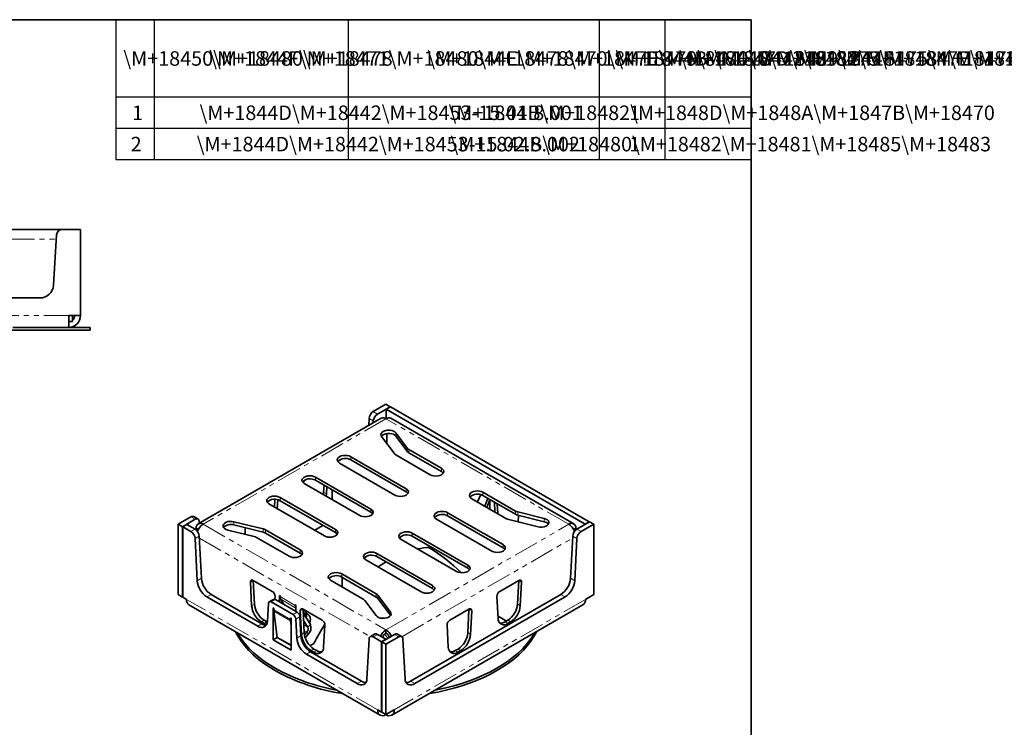
# Model space of a CAD drawing. Units: millimetres. Extents: x 8 to 608, y -3 to 370.
# Drawn here: x 228 to 480, y 110 to 291 of the extents above; entities that cross this region are included whole.
import ezdxf

# ---------------------------------------------------------------- set-up
doc = ezdxf.new("R2010")
doc.units = ezdxf.units.MM
doc.linetypes.add('PHANTOM', pattern=[12.7, 6.35, -1.27, 1.27, -1.27, 1.27, -1.27])
doc.layers.add('FORMAT', color=7, linetype='Continuous')
doc.styles.add('SLDTEXTSTYLE0', font='TXT', dxfattribs={"width": 0.7, "bigfont": 'bigfont'})
doc.styles.add('SLDTEXTSTYLE1', font='TXT', dxfattribs={"width": 0.7})

# ---------------------------------------------------------------- blocks, each defined once
blk = doc.blocks.new('SW_TABLEANNOTATION_0')
at = {"layer": 'FORMAT', "color": 0}
for p, q in [((0, 0), (0, -35.72)), ((162.2, 0), (0, 0)), ((9.77, 0), (9.77, -19.72)), ((59.28, 0), (59.28, -19.72)), ((123.4, 0), (123.4, -19.72)), ((140.12, 0), (140.12, -19.72)), ((162.2, -35.72), (162.2, 0)), ((0, -19.72), (162.2, -19.72)), ((9.77, -19.72), (9.77, -35.72)), ((59.28, -19.72), (59.28, -35.72)), ((123.4, -19.72), (123.4, -35.72)), ((140.12, -19.72), (140.12, -35.72)), ((0, -27.72), (162.2, -27.72)), ((0, -35.72), (162.2, -35.72))]:
    blk.add_line(p, q, dxfattribs=at)
at = {"layer": 'FORMAT', "color": 0, "attachment_point": 1}
for s, insert, char_height, style in [('\\M+18450\\M+18480\\M+18478', (1.93, -8.04), 3.7042, 'SLDTEXTSTYLE0'), ('\\M+1844F\\M+18471\\M+18480\\M+18478\\M+1847E\\M+18470\\M+18489\\M+18475\\M+1847E\\M+18479\\M+18475', (23.86, -8.04), 3.7042, 'SLDTEXTSTYLE0'), ('\\M+1844E\\M+18470\\M+18479\\M+1847D\\M+18475\\M+1847E\\M+18480\\M+18472\\M+18470\\M+1847E\\M+18479\\M+18475', (79.54, -8.04), 3.7042, 'SLDTEXTSTYLE0'), ('\\M+1844B-\\M+18442\\M+1844F', (127.55, -8.04), 3.7042, 'SLDTEXTSTYLE0'), ('\\M+18440\\M+18482\\M+18484\\M+18479\\M+1847B\\M+18485\\M+1847C', (143.79, -8.04), 3.7042, 'SLDTEXTSTYLE0'), ('1', (4.16, -21.9), 3.7, 'SLDTEXTSTYLE1'), ('\\M+1844D\\M+18442\\M+18453-15.01.8.001', (21.38, -21.9), 3.7042, 'SLDTEXTSTYLE0'), ('\\M+1844B\\M+18482\\M+1848D\\M+1848A\\M+1847B\\M+18470', (84.96, -21.9), 3.7042, 'SLDTEXTSTYLE0'), ('1', (131.04, -21.9), 3.7, 'SLDTEXTSTYLE1'), ('2', (3.8, -29.9), 3.7, 'SLDTEXTSTYLE1'), ('\\M+1844D\\M+18442\\M+18453-15.02.8.002', (20.66, -29.9), 3.7042, 'SLDTEXTSTYLE0'), ('\\M+1844B\\M+18480\\M+18482\\M+18481\\M+18485\\M+18483', (85.44, -29.9), 3.7042, 'SLDTEXTSTYLE0'), ('1', (131.04, -29.9), 3.7, 'SLDTEXTSTYLE1')]:
    blk.add_mtext(s, dxfattribs=dict(at, insert=insert, char_height=char_height, style=style))

msp = doc.modelspace()

# ---------------------------------------------------------------- linework, layer by layer
at = {"color": 7, "linetype": 'Continuous', "lineweight": 35}
for p, q in [((173.368, 237.482), (239.19, 237.482)), ((243.779, 237.482), (239.19, 237.482)), ((243.779, 237.482), (243.779, 215.482)), ((237.693, 236.073), (236.91, 223.268)), ((233.416, 219.982), (179.142, 219.982)), ((243.779, 215.482), (240.779, 215.482)), ((240.779, 212.482), (240.779, 215.482)), ((240.779, 213.982), (241.779, 213.982)), ((241.779, 215.482), (241.779, 213.982)), ((246.279, 211.732), (166.279, 211.732)), ((240.779, 212.482), (226.521, 212.482)), ((246.279, 212.482), (240.779, 212.482)), ((246.279, 211.732), (246.279, 212.482)), ((318.525, 190.973), (321.769, 192.846)), ((319.585, 190.361), (322.83, 192.234)), ((321.769, 192.846), (322.83, 192.234)), ((321.84, 191.581), (322.901, 192.193)), ((321.84, 189.211), (321.84, 191.581)), ((321.84, 191.581), (372.61, 162.272)), ((322.83, 192.234), (322.83, 192.152)), ((322.901, 192.193), (373.671, 162.884)), ((320.52, 189.296), (273.85, 162.355)), ((317.377, 187.482), (317.466, 189.212)), ((318.527, 188.599), (318.503, 188.132)), ((369.688, 162.355), (323.019, 189.296)), ((320.638, 184.635), (323.82, 180.349)), ((321.946, 182.874), (321.946, 185.387)), ((327.193, 181.668), (324.315, 185.545)), ((324.315, 184.728), (327.193, 180.851)), ((335.912, 176.518), (327.617, 181.306)), ((326.896, 171.313), (312.754, 179.477)), ((312.754, 178.661), (326.896, 170.497)), ((324.244, 179.988), (333.083, 174.885)), ((327.617, 180.489), (335.912, 175.701)), ((309.925, 177.845), (324.068, 169.681)), ((317.88, 166.109), (303.738, 174.273)), ((303.738, 173.456), (317.88, 165.292)), ((300.91, 172.64), (315.052, 164.476)), ((305.948, 172.18), (305.858, 170.422)), ((306.565, 170.013), (306.655, 171.772)), ((308.069, 170.956), (308.069, 168.507)), ((293.413, 168.588), (293.312, 166.617)), ((294.019, 166.209), (294.136, 168.486)), ((308.865, 160.904), (294.723, 169.068)), ((343.69, 168.762), (352.529, 163.66)), ((345.105, 167.945), (345.963, 169.804)), ((354.812, 165.607), (346.518, 170.395)), ((346.518, 169.578), (354.812, 164.79)), ((347.005, 166.848), (347.741, 168.872)), ((347.528, 166.546), (348.264, 168.57)), ((348.286, 168.558), (348.286, 166.109)), ((291.935, 168.275), (291.854, 168.228)), ((291.894, 167.435), (306.036, 159.271)), ((294.723, 168.252), (308.865, 160.088)), ((349.563, 165.372), (349.433, 167.896)), ((350.183, 167.462), (350.313, 164.938)), ((268.736, 162.231), (271.981, 164.104)), ((269.797, 161.618), (273.042, 163.492)), ((273.792, 163.566), (272.731, 164.178)), ((334.674, 163.557), (348.816, 155.393)), ((351.645, 157.026), (337.503, 165.19)), ((337.503, 164.374), (351.645, 156.21)), ((360.58, 161.578), (353.155, 163.415)), ((355.439, 165.362), (362.155, 163.7)), ((362.155, 162.884), (355.439, 164.545)), ((355.634, 164.497), (355.542, 162.824)), ((268.736, 162.231), (268.736, 144.267)), ((269.797, 161.618), (268.736, 162.231)), ((269.797, 143.655), (269.797, 161.618)), ((269.868, 161.578), (270.928, 162.19)), ((269.868, 143.614), (269.868, 161.578)), ((271.981, 160.358), (269.868, 161.578)), ((273.042, 160.97), (270.928, 162.19)), ((272.979, 161.006), (273.333, 161.21)), ((273.85, 160.911), (273.333, 161.21)), ((274.125, 162.513), (274.101, 162.953)), ((282.959, 162.884), (290.384, 161.047)), ((290.384, 160.23), (282.959, 162.067)), ((285.795, 161.366), (285.795, 159.67)), ((305.685, 161.923), (303.564, 160.698)), ((369.689, 160.911), (370.206, 161.21)), ((370.56, 161.006), (370.206, 161.21)), ((373.742, 162.843), (370.497, 160.97)), ((374.802, 162.231), (371.558, 160.358)), ((373.671, 162.884), (372.61, 162.272)), ((372.61, 162.272), (372.61, 162.19)), ((373.671, 162.802), (373.671, 162.884)), ((373.742, 162.843), (374.802, 162.231)), ((374.802, 162.231), (374.802, 144.267)), ((273.594, 147.821), (273.04, 158.596)), ((273.554, 160.522), (273.686, 160.598)), ((274.101, 159.209), (274.654, 148.433)), ((288.1, 159.1), (281.384, 160.761)), ((288.727, 158.855), (297.021, 154.067)), ((299.849, 155.7), (291.01, 160.802)), ((291.01, 159.986), (299.849, 154.883)), ((325.659, 158.353), (339.801, 150.189)), ((342.629, 151.822), (328.487, 159.986)), ((328.487, 159.169), (342.629, 151.005)), ((369.438, 159.209), (368.884, 148.433)), ((369.984, 160.522), (369.853, 160.598)), ((369.945, 147.821), (370.499, 158.596)), ((332.889, 156.628), (332.889, 156.308)), ((333.613, 146.617), (319.471, 154.781)), ((319.471, 153.965), (333.613, 145.8)), ((316.643, 153.148), (330.785, 144.984)), ((319.295, 144.474), (310.456, 149.576)), ((310.456, 148.76), (319.295, 143.657)), ((310.633, 148.657), (310.615, 148.647)), ((310.615, 148.647), (310.615, 146.219)), ((310.65, 148.648), (310.65, 148.238)), ((287.167, 147.458), (287.476, 141.439)), ((292.733, 145.111), (287.873, 147.917)), ((287.873, 147.917), (287.874, 147.866)), ((288.184, 141.847), (287.874, 147.866)), ((307.627, 147.944), (315.921, 143.156)), ((310.65, 148.238), (310.615, 148.259)), ((350.805, 145.111), (355.666, 147.917)), ((355.355, 141.847), (355.665, 147.866)), ((355.665, 147.866), (355.666, 147.917)), ((356.372, 147.458), (356.062, 141.439)), ((268.736, 144.267), (269.797, 143.655)), ((269.797, 143.655), (269.868, 143.695)), ((269.868, 143.614), (270.858, 143.042)), ((289.036, 136.223), (276.064, 143.711)), ((277.125, 144.323), (290.096, 136.835)), ((293.398, 143.082), (293.439, 143.837)), ((294.723, 143.963), (294.546, 144.065)), ((294.546, 144.065), (294.546, 142.432)), ((294.723, 143.758), (294.723, 143.963)), ((322.901, 139.826), (319.719, 144.112)), ((319.719, 143.296), (322.901, 139.01)), ((366.414, 144.323), (328.036, 122.168)), ((329.097, 121.556), (367.475, 143.711)), ((350.409, 138.175), (350.1, 143.837)), ((374.802, 144.267), (372.681, 143.042)), ((271.479, 141.669), (320.27, 113.503)), ((291.506, 137.48), (291.756, 142.051)), ((293.022, 143.072), (291.962, 142.46)), ((292.462, 142.411), (298.044, 139.188)), ((292.955, 140.901), (293.132, 140.799)), ((292.955, 132.736), (292.955, 140.901)), ((293.132, 140.391), (293.132, 140.799)), ((293.522, 143.023), (299.105, 139.8)), ((294.888, 143.087), (295.726, 141.75)), ((295.253, 142.024), (295.253, 142.505)), ((298.788, 141.616), (298.612, 141.718)), ((298.612, 141.513), (298.612, 141.718)), ((298.788, 140.824), (298.777, 140.842)), ((298.788, 139.983), (298.788, 141.616)), ((316.346, 142.794), (319.224, 138.917)), ((323.269, 113.503), (372.06, 141.669)), ((293.152, 140.062), (294.028, 133.374)), ((297.374, 138.35), (297.551, 138.248)), ((297.374, 137.941), (297.374, 138.35)), ((297.551, 138.248), (297.551, 130.082)), ((299.811, 138.626), (300.061, 133.766)), ((299.895, 140.111), (300.204, 134.092)), ((305.461, 137.763), (300.601, 140.569)), ((300.601, 140.569), (300.602, 140.519)), ((300.911, 134.5), (300.602, 140.519)), ((302.231, 138.845), (300.604, 140.492)), ((300.629, 140.005), (301.17, 139.457)), ((302.472, 136.689), (300.65, 139.596)), ((322.933, 138.963), (322.901, 139.01)), ((338.077, 137.763), (342.938, 140.569)), ((342.627, 134.5), (342.937, 140.519)), ((342.937, 140.519), (342.938, 140.569)), ((343.644, 140.111), (343.335, 134.092)), ((350.376, 138.774), (352.528, 137.532)), ((289.947, 137.33), (290.66, 136.918)), ((291.367, 137.326), (290.654, 137.738)), ((291.367, 137.326), (291.486, 137.261)), ((297.551, 136.42), (297.395, 137.612)), ((298.75, 138.013), (299, 133.154)), ((301.848, 135.945), (300.747, 137.701)), ((305.858, 130.828), (306.167, 136.49)), ((337.681, 130.828), (337.372, 136.49)), ((352.172, 137.326), (352.885, 137.738)), ((353.592, 137.33), (352.879, 136.918)), ((294.016, 133.348), (292.955, 132.736)), ((294.016, 133.348), (294.016, 133.467)), ((297.551, 131.307), (294.016, 133.348)), ((294.028, 133.374), (297.551, 131.34)), ((301.556, 134.672), (300.974, 133.979)), ((301.888, 134.143), (301.159, 133.275)), ((318.835, 134.175), (317.775, 133.563)), ((320.638, 132.269), (318.525, 133.489)), ((321.699, 132.881), (319.585, 134.101)), ((323.954, 134.101), (320.709, 132.228)), ((321.769, 134.473), (321.769, 135.289)), ((325.014, 133.489), (321.769, 131.615)), ((325.764, 133.563), (324.704, 134.175)), ((297.551, 130.082), (292.955, 132.736)), ((294.546, 133.075), (294.546, 133.042)), ((294.699, 132.953), (294.666, 133.006)), ((302.366, 131.228), (303.343, 131.792)), ((317.466, 132.95), (316.912, 122.814)), ((321.699, 132.881), (320.638, 132.269)), ((320.638, 132.269), (320.638, 114.305)), ((321.769, 131.615), (320.709, 132.228)), ((320.709, 132.228), (320.709, 114.264)), ((321.699, 132.799), (321.699, 132.881)), ((321.769, 113.652), (321.769, 131.615)), ((326.073, 132.95), (326.627, 122.814)), ((314.442, 121.556), (301.47, 129.045)), ((302.531, 129.657), (315.502, 122.168)), ((302.675, 129.982), (303.388, 129.57)), ((304.095, 129.979), (303.382, 130.39)), ((339.444, 129.979), (340.157, 130.39)), ((340.864, 129.982), (340.151, 129.57)), ((320.638, 114.305), (319.648, 114.876)), ((320.638, 114.305), (320.709, 114.346)), ((320.709, 114.264), (321.769, 113.652)), ((321.769, 113.652), (323.891, 114.876)), ((321.769, 113.652), (321.769, 113.651))]:
    msp.add_line(p, q, dxfattribs=at)
at = {"color": 8, "linetype": 'PHANTOM', "lineweight": 18}
for p, q in [((174.932, 234.982), (237.626, 234.982)), ((240.779, 215.482), (171.779, 215.482)), ((321.769, 189.172), (275.1, 162.231)), ((318.527, 188.599), (317.466, 189.212)), ((318.525, 190.973), (319.585, 190.361)), ((368.438, 162.231), (321.769, 189.172)), ((324.315, 185.545), (324.315, 184.728)), ((327.193, 180.851), (327.193, 181.668)), ((327.617, 181.306), (327.617, 180.489)), ((312.754, 178.661), (312.754, 179.477)), ((335.912, 175.701), (335.912, 176.518)), ((303.738, 173.456), (303.738, 174.273)), ((326.896, 170.497), (326.896, 171.313)), ((294.723, 168.252), (294.723, 169.068)), ((305.858, 170.422), (306.565, 170.013)), ((346.518, 169.578), (346.518, 170.395)), ((348.209, 168.419), (348.286, 168.374)), ((348.286, 168.557), (348.264, 168.569)), ((317.88, 165.292), (317.88, 166.109)), ((273.042, 163.492), (271.981, 164.104)), ((337.503, 164.374), (337.503, 165.19)), ((354.812, 164.79), (354.812, 165.607)), ((355.439, 165.362), (355.439, 164.545)), ((362.155, 162.884), (362.155, 163.7)), ((273.042, 160.97), (271.981, 160.358)), ((275.1, 162.231), (321.769, 135.289)), ((282.959, 162.067), (282.959, 162.884)), ((290.384, 160.23), (290.384, 161.047)), ((303.564, 160.698), (305.685, 161.923)), ((308.865, 160.088), (308.865, 160.904)), ((321.769, 135.289), (368.438, 162.231)), ((370.497, 160.97), (371.558, 160.358)), ((273.04, 158.596), (274.101, 159.209)), ((274.126, 158.711), (317.734, 133.537)), ((291.01, 159.986), (291.01, 160.802)), ((325.805, 133.537), (369.413, 158.711)), ((328.487, 159.169), (328.487, 159.986)), ((370.499, 158.596), (369.438, 159.209)), ((351.645, 156.21), (351.645, 157.026)), ((299.849, 154.883), (299.849, 155.7)), ((319.471, 153.965), (319.471, 154.781)), ((342.629, 151.005), (342.629, 151.822)), ((274.654, 148.433), (273.594, 147.821)), ((310.456, 148.76), (310.456, 149.576)), ((368.884, 148.433), (369.945, 147.821)), ((287.874, 147.866), (287.167, 147.458)), ((333.613, 145.8), (333.613, 146.617)), ((356.372, 147.458), (355.665, 147.866)), ((276.064, 143.711), (277.125, 144.323)), ((294.723, 143.758), (298.612, 141.513)), ((319.295, 143.657), (319.295, 144.474)), ((319.719, 143.296), (319.719, 144.112)), ((367.475, 143.711), (366.414, 144.323)), ((319.648, 114.876), (270.858, 143.042)), ((287.476, 141.439), (288.184, 141.847)), ((292.462, 142.411), (293.522, 143.023)), ((294.888, 143.087), (298.777, 140.842)), ((298.788, 141.615), (298.612, 141.513)), ((298.788, 140.855), (298.777, 140.842)), ((372.681, 143.042), (323.891, 114.876)), ((355.355, 141.847), (356.062, 141.439)), ((293.132, 140.391), (297.374, 137.941)), ((293.152, 140.062), (297.395, 137.612)), ((299.105, 139.8), (298.044, 139.188)), ((298.75, 138.013), (299.811, 138.626)), ((300.602, 140.519), (299.895, 140.111)), ((301.17, 139.457), (302.231, 138.845)), ((322.901, 139.826), (322.901, 139.01)), ((343.644, 140.111), (342.937, 140.519)), ((290.096, 136.835), (289.036, 136.223)), ((290.654, 137.738), (289.947, 137.33)), ((290.66, 136.918), (291.367, 137.326)), ((297.374, 137.941), (297.551, 138.043)), ((297.551, 137.728), (297.395, 137.612)), ((301.848, 135.945), (300.806, 136.547)), ((301.848, 135.945), (302.472, 136.689)), ((352.172, 137.326), (352.879, 136.918)), ((353.592, 137.33), (352.885, 137.738)), ((300.061, 133.766), (299, 133.154)), ((300.204, 134.092), (300.911, 134.5)), ((300.883, 135.061), (301.556, 134.672)), ((301.556, 134.672), (301.888, 134.143)), ((318.525, 133.489), (319.585, 134.101)), ((325.014, 133.489), (323.954, 134.101)), ((342.627, 134.5), (343.335, 134.092)), ((301.47, 129.045), (302.531, 129.657)), ((303.382, 130.39), (302.675, 129.982)), ((303.388, 129.57), (304.095, 129.979)), ((339.444, 129.979), (340.151, 129.57)), ((340.864, 129.982), (340.157, 130.39)), ((315.502, 122.168), (314.442, 121.556)), ((328.036, 122.168), (329.097, 121.556))]:
    msp.add_line(p, q, dxfattribs=at)
at = {"color": 7, "linetype": 'Continuous', "lineweight": 35, "flags": 128}
for points in [[(324.315, 185.545), (324.048, 185.804), (323.675, 186.015), (323.219, 186.162), (322.713, 186.237), (322.191, 186.233), (321.689, 186.151), (321.24, 185.998), (320.875, 185.782), (320.62, 185.519), (320.491, 185.227), (320.497, 184.926), (320.638, 184.635)], [(324.315, 184.728), (324.048, 184.988), (323.675, 185.198), (323.219, 185.346), (322.713, 185.42), (322.191, 185.416), (321.689, 185.335), (321.24, 185.181), (320.875, 184.965), (320.62, 184.702), (320.606, 184.682)], [(312.754, 179.477), (312.34, 179.661), (311.857, 179.776), (311.34, 179.816), (310.822, 179.776), (310.34, 179.661), (309.925, 179.477), (309.608, 179.238), (309.408, 178.96), (309.34, 178.661), (309.408, 178.362), (309.608, 178.084), (309.925, 177.845)], [(333.083, 174.885), (333.497, 174.702), (333.98, 174.586), (334.497, 174.547), (335.015, 174.586), (335.497, 174.702), (335.912, 174.885), (336.229, 175.124), (336.429, 175.403), (336.497, 175.702), (336.429, 176), (336.229, 176.279), (335.912, 176.518)], [(303.738, 174.273), (303.324, 174.456), (302.842, 174.572), (302.324, 174.611), (301.806, 174.572), (301.324, 174.456), (300.91, 174.273), (300.592, 174.034), (300.392, 173.755), (300.324, 173.456), (300.392, 173.158), (300.592, 172.879), (300.91, 172.64)], [(335.912, 175.701), (336.229, 175.462), (336.368, 175.293)], [(324.068, 169.681), (324.482, 169.497), (324.964, 169.382), (325.482, 169.342), (325.999, 169.382), (326.482, 169.497), (326.896, 169.681), (327.214, 169.92), (327.414, 170.198), (327.482, 170.497), (327.414, 170.796), (327.214, 171.074), (326.896, 171.313)], [(294.723, 169.068), (294.308, 169.252), (293.826, 169.367), (293.308, 169.406), (292.791, 169.367), (292.308, 169.252), (291.894, 169.068), (291.576, 168.829), (291.377, 168.551), (291.308, 168.252), (291.377, 167.953), (291.576, 167.675), (291.894, 167.435)], [(305.782, 169.828), (305.786, 169.848), (305.858, 170.422)], [(306.565, 170.013), (306.493, 169.44), (306.489, 169.419)], [(326.896, 170.497), (327.214, 170.258), (327.353, 170.089)], [(346.518, 170.395), (346.104, 170.578), (345.622, 170.694), (345.104, 170.733), (344.586, 170.694), (344.104, 170.578), (343.69, 170.395), (343.372, 170.156), (343.172, 169.877), (343.104, 169.578), (343.172, 169.28), (343.372, 169.001), (343.69, 168.762)], [(315.052, 164.476), (315.466, 164.292), (315.949, 164.177), (316.466, 164.138), (316.984, 164.177), (317.466, 164.292), (317.88, 164.476), (318.198, 164.715), (318.398, 164.993), (318.466, 165.292), (318.398, 165.591), (318.198, 165.87), (317.88, 166.109)], [(317.88, 165.292), (318.198, 165.053), (318.337, 164.884)], [(337.503, 165.19), (337.088, 165.374), (336.606, 165.489), (336.088, 165.528), (335.571, 165.489), (335.088, 165.374), (334.674, 165.19), (334.356, 164.951), (334.157, 164.673), (334.088, 164.374), (334.157, 164.075), (334.356, 163.797), (334.674, 163.557)], [(362.155, 163.7), (362.604, 163.546), (362.969, 163.331), (363.224, 163.068), (363.353, 162.776), (363.347, 162.474), (363.206, 162.184), (362.939, 161.925), (362.566, 161.715), (362.11, 161.567), (361.604, 161.493), (361.082, 161.496), (360.58, 161.578)], [(281.384, 160.761), (280.935, 160.915), (280.57, 161.131), (280.315, 161.394), (280.186, 161.686), (280.192, 161.987), (280.333, 162.277), (280.6, 162.537), (280.973, 162.747), (281.429, 162.895), (281.935, 162.969), (282.457, 162.965), (282.959, 162.884)], [(306.036, 159.271), (306.451, 159.088), (306.933, 158.972), (307.451, 158.933), (307.968, 158.972), (308.451, 159.088), (308.865, 159.271), (309.183, 159.51), (309.382, 159.789), (309.451, 160.088), (309.382, 160.387), (309.183, 160.665), (308.865, 160.904)], [(308.865, 160.088), (309.183, 159.848), (309.321, 159.679)], [(328.487, 159.986), (328.073, 160.169), (327.59, 160.284), (327.073, 160.324), (326.555, 160.284), (326.073, 160.169), (325.659, 159.986), (325.341, 159.747), (325.141, 159.468), (325.073, 159.169), (325.141, 158.87), (325.341, 158.592), (325.659, 158.353)], [(348.816, 155.393), (349.23, 155.21), (349.713, 155.095), (350.23, 155.055), (350.748, 155.095), (351.23, 155.21), (351.645, 155.393), (351.963, 155.632), (352.162, 155.911), (352.23, 156.21), (352.162, 156.509), (351.963, 156.787), (351.645, 157.026)], [(351.645, 156.21), (351.963, 155.971), (352.101, 155.802)], [(297.021, 154.067), (297.435, 153.883), (297.917, 153.768), (298.435, 153.729), (298.953, 153.768), (299.435, 153.883), (299.849, 154.067), (300.167, 154.306), (300.367, 154.584), (300.435, 154.883), (300.367, 155.182), (300.167, 155.46), (299.849, 155.7)], [(299.849, 154.883), (300.167, 154.644), (300.306, 154.475)], [(319.471, 154.781), (319.057, 154.965), (318.575, 155.08), (318.057, 155.119), (317.539, 155.08), (317.057, 154.965), (316.643, 154.781), (316.325, 154.542), (316.125, 154.263), (316.057, 153.965), (316.125, 153.666), (316.325, 153.387), (316.643, 153.148)], [(321.776, 152.634), (320.738, 151.984), (319.778, 151.338)], [(339.801, 150.189), (340.215, 150.005), (340.697, 149.89), (341.215, 149.851), (341.733, 149.89), (342.215, 150.005), (342.629, 150.189), (342.947, 150.428), (343.147, 150.706), (343.215, 151.005), (343.147, 151.304), (342.947, 151.582), (342.629, 151.822)], [(342.629, 151.005), (342.947, 150.766), (343.086, 150.597)], [(310.456, 149.576), (310.042, 149.76), (309.559, 149.875), (309.042, 149.915), (308.524, 149.875), (308.042, 149.76), (307.627, 149.576), (307.309, 149.337), (307.11, 149.059), (307.042, 148.76), (307.11, 148.461), (307.309, 148.183), (307.627, 147.944)], [(287.167, 147.458), (287.173, 147.621), (287.208, 147.762), (287.27, 147.876), (287.358, 147.957), (287.467, 148.003), (287.592, 148.012), (287.73, 147.983), (287.873, 147.917)], [(330.785, 144.984), (331.199, 144.801), (331.682, 144.685), (332.199, 144.646), (332.717, 144.685), (333.199, 144.801), (333.613, 144.984), (333.931, 145.223), (334.131, 145.502), (334.199, 145.801), (334.131, 146.099), (333.931, 146.378), (333.613, 146.617)], [(333.613, 145.8), (333.931, 145.561), (334.07, 145.392)], [(355.666, 147.917), (355.809, 147.983), (355.947, 148.012), (356.072, 148.003), (356.181, 147.957), (356.269, 147.876), (356.331, 147.762), (356.366, 147.621), (356.372, 147.458)], [(299.895, 140.111), (299.901, 140.273), (299.936, 140.414), (299.998, 140.528), (300.086, 140.61), (300.195, 140.656), (300.32, 140.664), (300.458, 140.635), (300.601, 140.569)], [(319.224, 138.917), (319.491, 138.657), (319.864, 138.447), (320.32, 138.299), (320.825, 138.225), (321.348, 138.229), (321.85, 138.31), (322.299, 138.464), (322.664, 138.68), (322.919, 138.943), (323.048, 139.235), (323.042, 139.536), (322.901, 139.826)], [(342.938, 140.569), (343.081, 140.635), (343.219, 140.664), (343.344, 140.656), (343.453, 140.61), (343.541, 140.528), (343.603, 140.414), (343.638, 140.273), (343.644, 140.111)], [(291.311, 136.643), (291.124, 136.701), (290.66, 136.918)], [(293.485, 124.877), (291.944, 125.818), (290.496, 126.808), (289.147, 127.842), (287.9, 128.919), (286.761, 130.035), (285.731, 131.186), (284.814, 132.368), (284.014, 133.578), (283.333, 134.812), (283.323, 134.831)], [(293.485, 125.489), (291.944, 126.43), (290.496, 127.42), (289.147, 128.455), (287.9, 129.532), (286.761, 130.647), (285.731, 131.798), (284.814, 132.981), (284.014, 134.191), (283.798, 134.557)], [(322.32, 133.158), (322.15, 133.357), (321.415, 134.198)], [(360.216, 134.831), (360.206, 134.812), (359.525, 133.578), (358.725, 132.368), (357.808, 131.186), (356.778, 130.035), (355.638, 128.919), (354.392, 127.842), (353.043, 126.808), (351.595, 125.818), (350.054, 124.877), (348.423, 123.987), (346.709, 123.151), (344.916, 122.372), (343.051, 121.653), (341.118, 120.995), (339.125, 120.4), (337.077, 119.871), (334.981, 119.409), (332.843, 119.016), (332.81, 119.01)], [(359.741, 134.557), (359.525, 134.191), (358.725, 132.981), (357.808, 131.798), (356.778, 130.647), (355.638, 129.532), (354.392, 128.455), (353.043, 127.42), (351.595, 126.43), (350.054, 125.489), (348.423, 124.599), (346.709, 123.764), (344.916, 122.985), (343.051, 122.265), (341.118, 121.607), (339.125, 121.013), (337.077, 120.484), (334.981, 120.022), (334.345, 119.897)]]:
    msp.add_lwpolyline(points, dxfattribs=at)
at = {"color": 7, "linetype": 'Continuous', "lineweight": 35}
for centre, radius, start, end in [((239.19, 235.982), 1.5, 90, 176.5), ((233.416, 223.482), 3.5, 270, 356.5), ((240.779, 215.482), 3, 270, 0), ((240.779, 215.482), 1.5, 311.81031, 0), ((319.782, 189.018), 2.324, 122.75216, 175.22659), ((320.843, 188.406), 2.324, 122.75216, 175.22659), ((321.037, 188.15), 1.257, 54.38242, 114.30712), ((322.502, 188.15), 1.257, 65.69288, 125.61758), ((328.285, 182.519), 1.384, 217.9325, 241.16084), ((311.377, 176.317), 2.718, 59.57348, 134.59112), ((324.912, 181.2), 1.384, 217.9325, 241.16084), ((328.285, 181.702), 1.384, 217.9325, 241.16084), ((302.362, 171.112), 2.718, 59.57348, 134.59112), ((302.223, 172.339), 1.636, 130.88153, 162.99144), ((293.346, 165.908), 2.718, 59.57348, 134.59112), ((345.142, 167.234), 2.718, 59.57348, 134.59112), ((272.417, 163.526), 0.724, 64.30535, 127.00511), ((273.457, 162.997), 0.646, 356.0949, 129.95246), ((336.126, 162.03), 2.718, 59.57348, 134.59112), ((353.714, 165.769), 2.42, 240.66508, 256.63954), ((355.998, 167.716), 2.42, 240.66508, 256.63954), ((355.998, 166.9), 2.42, 240.66508, 256.63954), ((271.785, 159.015), 2.324, 4.77341, 57.24784), ((274.41, 161.385), 1.092, 50.79671, 189.21404), ((277.165, 159.008), 3.827, 122.64543, 157.9848), ((282.159, 159.585), 2.608, 72.14113, 135.45607), ((289.825, 158.692), 2.42, 60.66508, 76.63954), ((361.888, 161.216), 1.689, 36.9342, 80.89089), ((369.129, 161.385), 1.092, 350.78596, 129.20329), ((366.374, 159.008), 3.827, 22.0152, 57.35457), ((371.754, 159.015), 2.324, 122.75216, 175.22659), ((270.724, 158.403), 2.324, 4.77341, 57.24784), ((287.541, 156.745), 2.42, 60.66508, 76.63954), ((289.825, 157.876), 2.42, 60.66508, 76.63954), ((327.11, 156.825), 2.718, 59.57348, 134.59112), ((372.815, 158.403), 2.324, 122.75216, 175.22659), ((333.52, 138.393), 17.926, 92.01912, 101.83855), ((309.681, 118.159), 44.57, 45.3307, 58.84797), ((318.095, 151.621), 2.718, 59.57348, 134.59112), ((280.059, 148.884), 5.423, 184.77341, 237.24784), ((309.079, 146.416), 2.718, 59.57348, 134.59112), ((363.48, 148.884), 5.423, 302.75216, 355.22659), ((278.998, 148.272), 5.423, 184.77341, 237.24784), ((364.541, 148.272), 5.423, 302.75216, 355.22659), ((291.918, 143.827), 1.521, 0.38797, 57.59078), ((295.985, 143.714), 1.264, 177.98256, 209.72909), ((318.627, 143.261), 1.384, 37.9325, 61.16084), ((318.627, 142.445), 1.384, 37.9325, 61.16084), ((351.621, 143.827), 1.521, 122.40922, 179.61203), ((272.328, 142.88), 1.479, 173.70115, 234.98667), ((292.881, 141.89), 5.423, 184.77341, 237.24784), ((293.588, 142.299), 5.423, 184.77341, 237.24784), ((292.185, 142.081), 0.43, 50.04754, 183.9051), ((293.232, 142.637), 0.483, 52.99489, 115.69465), ((299.875, 141.469), 1.264, 177.98256, 209.72909), ((315.254, 141.943), 1.384, 37.9325, 61.16084), ((349.951, 142.299), 5.423, 302.75216, 355.22659), ((350.658, 141.89), 5.423, 302.75216, 355.22659), ((371.211, 142.88), 1.479, 305.01333, 6.29885), ((295.669, 140.385), 2.538, 179.86621, 187.31484), ((297.206, 137.885), 1.549, 4.77341, 57.24784), ((298.267, 138.497), 1.549, 4.77341, 57.24784), ((300.161, 138.652), 1.291, 347.24771, 38.58802), ((300.708, 137.896), 1.794, 330.50746, 31.92455), ((290.003, 137.378), 1.506, 230.04754, 3.9051), ((291.26, 138.675), 2.177, 237.69285, 269.30283), ((299.912, 137.935), 2.538, 179.86621, 187.31484), ((300.691, 135.541), 1.226, 314.86863, 19.26333), ((300.158, 135.88), 2.451, 314.86863, 19.26333), ((357.226, 104.202), 60.536, 147.52617, 152.88556), ((304.646, 136.479), 1.521, 0.38797, 57.59078), ((338.893, 136.479), 1.521, 122.40922, 179.61203), ((351.912, 138.073), 1.506, 176.0949, 309.95246), ((351.079, 138.953), 1.96, 262.16773, 303.90043), ((305.465, 134.218), 5.423, 184.77341, 237.24784), ((305.608, 134.543), 5.423, 184.77341, 237.24784), ((306.316, 134.951), 5.423, 184.77341, 237.24784), ((318.11, 132.994), 0.646, 50.04754, 183.9051), ((319.149, 133.523), 0.724, 52.99489, 115.69465), ((323.802, 132.1), 3.781, 122.50872, 155.70131), ((323.012, 132.535), 2.302, 122.66045, 158.91776), ((319.777, 132.135), 3.731, 24.06764, 57.72233), ((320.527, 132.535), 2.302, 21.08224, 57.33955), ((324.39, 133.523), 0.724, 64.30535, 127.00511), ((325.429, 132.994), 0.646, 356.0949, 129.95246), ((337.223, 134.951), 5.423, 302.75216, 355.22659), ((337.93, 134.543), 5.423, 302.75216, 355.22659), ((304.404, 133.605), 5.423, 184.77341, 237.24784), ((304.355, 130.725), 1.506, 230.04754, 3.9051), ((339.184, 130.725), 1.506, 176.0949, 309.95246), ((305.188, 131.605), 1.96, 236.09957, 277.83227), ((338.351, 131.605), 1.96, 262.16773, 303.90043), ((318.144, 169.894), 50.792, 240.95622, 259.8509), ((318.624, 170.495), 52.087, 241.14203, 261.2813), ((315.409, 122.711), 1.506, 230.04754, 3.9051), ((316.666, 124.009), 2.177, 237.69285, 269.30283), ((328.13, 122.711), 1.506, 176.0949, 309.95246), ((326.873, 124.009), 2.177, 270.69717, 302.30715), ((320.941, 114.666), 1.31, 170.78596, 309.20329), ((322.598, 114.666), 1.31, 230.79671, 9.21404)]:
    msp.add_arc(centre, radius, start, end, dxfattribs=at)
at = {"layer": 'FORMAT', "color": 7, "lineweight": 35}
for p, q in [((20, 291), (415, 291)), ((415, 291), (415, 5))]:
    msp.add_line(p, q, dxfattribs=at)

# ---------------------------------------------------------------- block references
at = {"layer": 'FORMAT'}
msp.add_blockref('SW_TABLEANNOTATION_0', (252.796, 291), dxfattribs=at)

doc.saveas('drawing.dxf')
